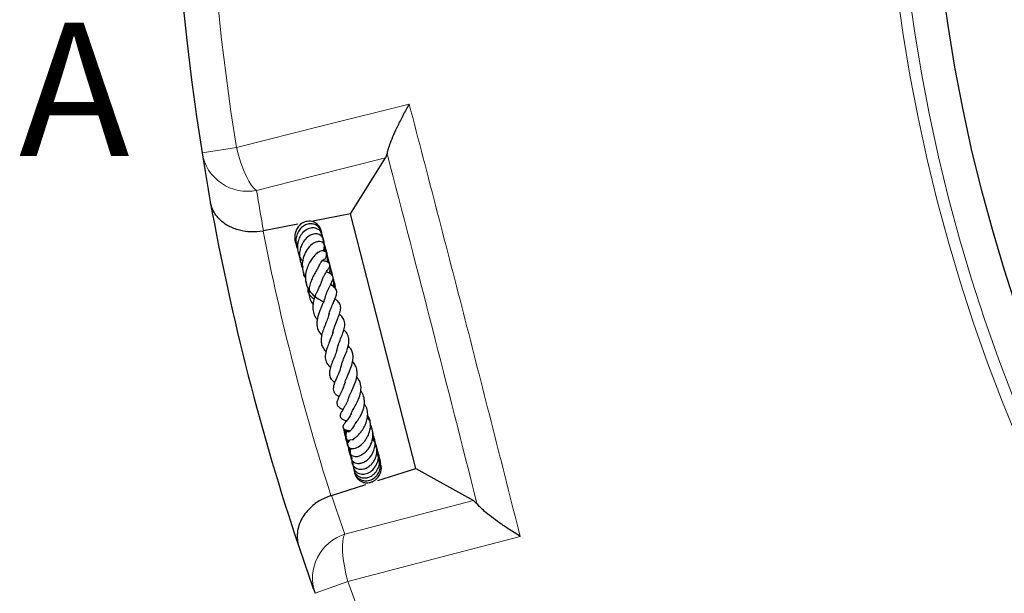
# Model space of a CAD drawing. Units: millimetres. Extents: x 0 to 420, y 0 to 297.
# Drawn here: x 44 to 75, y 174 to 192 of the extents above; entities that cross this region are included whole.
import ezdxf

# ---------------------------------------------------------------- set-up
doc = ezdxf.new("R2010")
doc.units = ezdxf.units.MM
doc.styles.add('SLDTEXTSTYLE0', font='TXT', dxfattribs={"width": 0.605})

msp = doc.modelspace()

# ---------------------------------------------------------------- linework, layer by layer
at = {"color": 8, "linetype": 'Continuous', "lineweight": 18}
for p, q in [((51.1168, 187.7802), (50.0595, 187.6118)), ((53.5401, 174.0568), (54.5478, 174.4187))]:
    msp.add_line(p, q, dxfattribs=at)
at = {"color": 7, "linetype": 'Continuous', "lineweight": 25}
for p, q in [((54.6274, 185.7391), (55.7118, 187.4586)), ((55.7563, 187.5997), (55.7118, 187.4586)), ((54.6274, 185.7391), (53.4696, 185.5114)), ((56.6406, 177.8986), (54.6274, 185.7391)), ((53.0121, 185.4215), (51.9506, 185.2127)), ((51.9506, 185.2127), (51.9375, 185.2102)), ((53.159, 184.1087), (53.1529, 184.0812)), ((53.258, 183.6665), (53.2627, 183.6185)), ((54.1094, 182.0595), (54.0827, 182.0876)), ((54.4164, 179.1293), (54.4456, 179.0232)), ((54.5759, 179.0663), (54.5518, 179.0142)), ((55.5643, 178.0477), (55.4802, 178.1936)), ((55.5344, 178.1466), (55.4913, 178.2288)), ((55.56, 178.0343), (55.5164, 178.1031)), ((55.579, 177.9785), (55.5538, 178.0261)), ((55.4744, 177.5269), (56.6406, 177.8986)), ((56.6406, 177.8986), (58.4193, 176.9142)), ((54.0414, 177.0702), (55.1046, 177.4091)), ((54.0287, 177.0661), (54.0414, 177.0702)), ((58.4193, 176.9142), (58.5263, 176.8121))]:
    msp.add_line(p, q, dxfattribs=at)
at = {"color": 8, "linetype": 'Continuous', "lineweight": 18, "flags": 128}
for points in [[(51.1168, 187.7802), (53.8, 188.4548), (56.4384, 189.1181)], [(51.1168, 187.7802), (51.1809, 187.5415), (51.2536, 187.3117), (51.3328, 187.0976), (51.4162, 186.9057), (51.5012, 186.7418), (51.5852, 186.6108), (51.6658, 186.5166), (51.7406, 186.4621)], [(55.7118, 187.4586), (53.4259, 186.885), (51.7406, 186.4621)], [(54.4593, 175.8742), (56.1399, 176.3156), (58.4193, 176.9142)], [(54.4593, 175.8742), (54.4201, 175.7904), (54.3948, 175.6691), (54.3843, 175.5138), (54.3888, 175.3292), (54.4082, 175.1209), (54.4419, 174.8951), (54.4889, 174.6587), (54.5478, 174.4187)], [(59.8556, 175.8101), (57.1792, 175.1085), (56.2286, 174.8593), (54.5478, 174.4187)]]:
    msp.add_lwpolyline(points, dxfattribs=at)
at = {"color": 8, "linetype": 'Continuous', "lineweight": 18}
for radius in [53.0968, 52.7389]:
    msp.add_circle((124.1263, 199.4061), radius, dxfattribs=at)
at = {"color": 7, "linetype": 'Continuous', "lineweight": 25}
msp.add_circle((124.1263, 199.4061), 51.6914, dxfattribs=at)
for start, end in [(79.754477, 189.047713), (189.047713, 190.21357), (190.21357, 198.588619), (198.588619, 199.754477)]:
    msp.add_arc((124.1263, 199.4061), 75, start, end, dxfattribs=at)
at = {"color": 8, "linetype": 'Continuous', "lineweight": 18}
for centre, radius, start, end in [((124.1263, 199.4061), 73.9294, 79.754477, 189.047713), ((51.4555, 187.8491), 1.416, 189.64508, 281.61624), ((124.3966, 198.0317), 73.5714, 189.047713, 190.034361), ((124.1263, 199.4061), 73.5714, 191.125216, 197.676973), ((123.701, 200.7407), 73.5714, 198.767829, 199.754477), ((54.8777, 174.5215), 1.416, 107.18595, 199.15711), ((124.1263, 199.4061), 73.9294, 199.754477, 309.047713)]:
    msp.add_arc(centre, radius, start, end, dxfattribs=at)
for points, knots in [([(159.3869, 164.4182), (158.7249, 163.7722), (157.3915, 162.4711), (155.2422, 160.6536), (152.9716, 158.9313), (150.5761, 157.3269), (148.0643, 155.8481), (145.4455, 154.5077), (142.7316, 153.3164), (139.9374, 152.2845), (137.0763, 151.4191), (134.1629, 150.7263), (131.2131, 150.2103), (128.2431, 149.8734), (125.2686, 149.716), (122.3047, 149.7366), (119.3693, 149.9319), (116.4774, 150.2964), (113.6428, 150.8232), (110.8754, 151.5046), (108.1858, 152.332), (105.5706, 153.3006), (103.0136, 154.4137), (100.5007, 155.68), (98.0327, 157.1057), (95.6235, 158.6894), (93.2853, 160.4298), (91.033, 162.3223), (88.8812, 164.3605), (86.845, 166.5345), (84.9364, 168.8349), (83.1664, 171.2505), (81.5452, 173.7683), (80.0812, 176.3743), (78.7809, 179.0542), (77.6488, 181.7934), (76.6886, 184.5741), (75.9015, 187.3806), (75.2852, 190.1972), (74.8408, 193.0121), (74.5497, 195.8118), (74.4893, 197.6739), (74.4593, 198.5984)], [0, 0, 0, 0, 0.0238317, 0.0480004, 0.0724803, 0.0972433, 0.1222599, 0.1475556, 0.1730137, 0.1985984, 0.2242729, 0.25, 0.2757267, 0.301401, 0.3269857, 0.352444, 0.3777401, 0.4027563, 0.4275191, 0.451999, 0.476168, 0.5, 0.5238316, 0.5480004, 0.5724803, 0.5972433, 0.6222599, 0.6475556, 0.6730137, 0.6985984, 0.7242729, 0.75, 0.7757267, 0.801401, 0.8269857, 0.852444, 0.8777401, 0.9027563, 0.9275191, 0.951999, 0.9761681, 1, 1, 1, 1]), ([(58.5263, 176.8121), (58.5221, 176.8287), (58.0686, 178.6284), (57.1574, 182.21), (56.2303, 185.7876), (55.7607, 187.5831), (55.7563, 187.5997)], [0, 0, 0, 0, 0.004619, 0.5, 0.995381, 1, 1, 1, 1])]:
    msp.add_open_spline(points, degree=3, knots=knots, dxfattribs=at)
at = {"color": 7, "linetype": 'Continuous', "lineweight": 25}
for points, knots in [([(56.4384, 189.1181), (56.4379, 189.1173), (56.3738, 189.0044), (56.249, 188.7775), (56.0872, 188.4606), (55.9506, 188.1683), (55.853, 187.9318), (55.7848, 187.7363), (55.7659, 187.6456), (55.7563, 187.5997)], [0, 0, 0, 0, 0.00139539, 0.19212738, 0.38693557, 0.55714802, 0.73170875, 0.86385545, 1, 1, 1, 1]), ([(51.9375, 185.2102), (51.812, 185.195), (51.5603, 185.1645), (51.1913, 185.2237), (50.8975, 185.3406), (50.674, 185.4936), (50.4619, 185.7092), (50.3546, 185.9235), (50.3194, 186.0817), (50.3149, 186.1066), (50.3148, 186.1072)], [0, 0, 0, 0, 0.1458753, 0.2926109, 0.4578453, 0.5793527, 0.7043641, 0.9538307, 0.998872, 1, 1, 1, 1]), ([(53.721, 185.2152), (53.7197, 185.2307), (53.713, 185.3095), (53.6164, 185.4263), (53.4493, 185.5175), (53.2515, 185.5135), (53.0754, 185.4196), (52.9491, 185.2523), (52.9016, 185.0422), (52.9219, 184.8545), (52.9813, 184.7621), (53.0002, 184.7327)], [0, 0, 0, 0, 0.03192685, 0.16213262, 0.29371309, 0.42491165, 0.55422797, 0.68292529, 0.81324874, 0.94075752, 1, 1, 1, 1]), ([(53.7398, 185.0419), (53.7443, 185.0686), (53.7567, 185.1422), (53.7163, 185.2596), (53.6264, 185.3692), (53.4971, 185.4313), (53.3522, 185.4379), (53.2104, 185.3899), (53.0895, 185.2944), (52.9996, 185.1625), (52.9485, 185.0026), (52.9398, 184.821), (52.9805, 184.7018), (53.001, 184.6415)], [0, 0, 0, 0, 0.05423549, 0.14970507, 0.24658408, 0.34312819, 0.43872867, 0.53303636, 0.62566972, 0.71638893, 0.8071195, 0.90248335, 1, 1, 1, 1]), ([(53.7626, 185.0229), (53.7647, 185.037), (53.7732, 185.096), (53.7272, 185.1822), (53.6466, 185.2622), (53.5371, 185.3068), (53.3984, 185.3078), (53.2442, 185.2418), (53.1166, 185.1166), (53.0332, 184.963), (52.9932, 184.7968), (52.994, 184.632), (53.0313, 184.4828), (53.0843, 184.3622), (53.138, 184.3043), (53.16, 184.2806)], [0, 0, 0, 0, 0.0285973, 0.119497, 0.1910841, 0.2627176, 0.3554932, 0.462341, 0.5612374, 0.6506576, 0.7353736, 0.8165487, 0.8886956, 0.9545122, 1, 1, 1, 1]), ([(53.7346, 185.0648), (53.7381, 185.09), (53.7478, 185.1587), (53.7258, 185.2244), (53.712, 185.266)], [0, 0, 0, 0, 0.3669424, 1, 1, 1, 1]), ([(52.9116, 184.9811), (52.9184, 184.9518), (52.9265, 184.9177), (52.9497, 184.8917), (52.953, 184.888)], [0, 0, 0, 0, 0.8589152, 1, 1, 1, 1]), ([(53.7915, 184.8403), (53.7972, 184.8619), (53.8137, 184.9247), (53.7741, 185.0276), (53.6768, 185.1106), (53.5319, 185.1331), (53.3773, 185.0833), (53.2392, 184.9717), (53.1402, 184.8249), (53.0812, 184.6687), (53.0537, 184.4955), (53.0655, 184.297), (53.1291, 184.169), (53.159, 184.1087)], [0, 0, 0, 0, 0.04795432, 0.13937355, 0.23538443, 0.33437957, 0.43699847, 0.54365574, 0.64519413, 0.72174599, 0.79688464, 0.90435443, 1, 1, 1, 1]), ([(53.7386, 185.155), (53.7363, 185.1831), (53.7337, 185.2142), (53.7189, 185.2402), (53.7176, 185.2426)], [0, 0, 0, 0, 0.9080389, 1, 1, 1, 1]), ([(53.7665, 185.0323), (53.7667, 185.0387), (53.768, 185.0692), (53.757, 185.0981), (53.7483, 185.1209)], [0, 0, 0, 0, 0.2091209, 1, 1, 1, 1]), ([(53.7929, 184.939), (53.7929, 184.9391), (53.7965, 184.9741), (53.7803, 185.0072), (53.7643, 185.0401)], [0, 0, 0, 0, 0.0038587, 1, 1, 1, 1]), ([(53.793, 184.5927), (53.8023, 184.6182), (53.8305, 184.6955), (53.8252, 184.8362), (53.8042, 184.9555), (53.7725, 185.0074), (53.7692, 185.0129)], [0, 0, 0, 0, 0.18885482, 0.57268051, 0.95454966, 1, 1, 1, 1]), ([(52.932, 184.9109), (52.9387, 184.8879), (52.952, 184.8425), (52.9839, 184.8063), (52.9996, 184.7884)], [0, 0, 0, 0, 0.5053736, 1, 1, 1, 1]), ([(53.8068, 184.5914), (53.8206, 184.6125), (53.8493, 184.6567), (53.8562, 184.7318), (53.8356, 184.7985), (53.7855, 184.853), (53.7176, 184.8834), (53.6361, 184.8888), (53.5427, 184.8642), (53.4196, 184.7919), (53.2899, 184.6523), (53.1827, 184.4375), (53.1344, 184.2097), (53.1519, 183.9854), (53.1975, 183.8382), (53.246, 183.7761), (53.2463, 183.7757)], [0, 0, 0, 0, 0.0534445, 0.1117117, 0.1642159, 0.2097321, 0.2583108, 0.3167834, 0.3836537, 0.4493172, 0.5752267, 0.6918237, 0.7958231, 0.8915648, 0.9993445, 1, 1, 1, 1]), ([(53.8497, 184.5741), (53.8544, 184.6225), (53.8647, 184.7309), (53.8233, 184.8313), (53.8004, 184.8868)], [0, 0, 0, 0, 0.44668928, 1, 1, 1, 1]), ([(53.8805, 184.3894), (53.8873, 184.4299), (53.9043, 184.5327), (53.8794, 184.6705), (53.8339, 184.7485), (53.8198, 184.7727)], [0, 0, 0, 0, 0.31063313, 0.78705146, 1, 1, 1, 1]), ([(53.0857, 184.3787), (53.0816, 184.356), (53.0704, 184.2947), (53.1, 184.2199), (53.1379, 184.1865), (53.1461, 184.1793)], [0, 0, 0, 0, 0.3161906, 0.8516599, 1, 1, 1, 1]), ([(53.7906, 184.3266), (53.8122, 184.3355), (53.8597, 184.3552), (53.8942, 184.401), (53.9141, 184.4433), (53.9177, 184.4762), (53.9124, 184.5064), (53.8977, 184.5373), (53.8679, 184.5694), (53.8081, 184.5976), (53.7401, 184.5997), (53.6688, 184.5762), (53.5795, 184.5154), (53.4787, 184.4111), (53.3874, 184.2747), (53.3081, 184.1177), (53.2502, 183.93), (53.234, 183.7264), (53.2677, 183.5372), (53.3531, 183.373), (53.4785, 183.2331), (53.6325, 183.1241), (53.7535, 183.0562), (53.7954, 183.0258), (53.8028, 183.0204)], [0, 0, 0, 0, 0.0326858, 0.0716415, 0.1028962, 0.1258052, 0.1403941, 0.1543938, 0.1720304, 0.1953203, 0.2277154, 0.2706933, 0.3216444, 0.401128, 0.4598136, 0.5211809, 0.5901672, 0.6606082, 0.7293455, 0.7923909, 0.8568385, 0.9222951, 0.986261, 1, 1, 1, 1]), ([(53.5986, 184.5245), (53.5998, 184.5265), (53.6125, 184.5469), (53.6285, 184.5593), (53.6314, 184.5666), (53.6328, 184.5703)], [0, 0, 0, 0, 0.04954155, 0.52073926, 1, 1, 1, 1]), ([(53.9146, 184.2598), (53.9225, 184.3051), (53.944, 184.4294), (53.9071, 184.5718), (53.8555, 184.6402), (53.8515, 184.6455)], [0, 0, 0, 0, 0.34657831, 0.94981262, 1, 1, 1, 1]), ([(53.9614, 184.2296), (53.9615, 184.2656), (53.9616, 184.3575), (53.9186, 184.4395), (53.8924, 184.4894)], [0, 0, 0, 0, 0.3906619, 1, 1, 1, 1]), ([(53.9819, 183.8983), (53.9928, 183.9512), (54.0182, 184.0752), (53.9933, 184.239), (53.9399, 184.3253), (53.925, 184.3492)], [0, 0, 0, 0, 0.3498454, 0.8197404, 1, 1, 1, 1]), ([(53.1176, 184.2134), (53.1158, 184.1839), (53.1127, 184.1353), (53.1416, 184.0965), (53.1529, 184.0812)], [0, 0, 0, 0, 0.6068825, 1, 1, 1, 1]), ([(53.651, 184.1127), (53.651, 184.113), (53.6515, 184.1162), (53.647, 184.1027), (53.6291, 184.0731), (53.5989, 184.0247), (53.547, 183.9407), (53.4816, 183.8235), (53.4132, 183.6675), (53.3667, 183.5083), (53.3451, 183.342), (53.3634, 183.1656), (53.4095, 183.0279), (53.4687, 182.9623), (53.481, 182.9487)], [0, 0, 0, 0, 0.0049919, 0.0601516, 0.1152411, 0.1751534, 0.2403839, 0.3639554, 0.4779504, 0.5885604, 0.6937981, 0.8184934, 0.9624223, 1, 1, 1, 1]), ([(53.6519, 184.1128), (53.6617, 184.1346), (53.6865, 184.1897), (53.731, 184.2561), (53.7713, 184.305), (53.7913, 184.3236), (53.7923, 184.3258), (53.7926, 184.3264)], [0, 0, 0, 0, 0.169608, 0.4283687, 0.6886849, 0.9157031, 1, 1, 1, 1]), ([(53.7351, 183.6314), (53.7387, 183.6446), (53.7531, 183.6983), (53.7906, 183.7817), (53.8377, 183.8718), (53.893, 183.9604), (53.9343, 184.0195), (53.9669, 184.0657), (53.987, 184.1016), (53.9971, 184.1297), (53.9994, 184.1568), (53.9965, 184.1791), (53.9876, 184.2012), (53.969, 184.2271), (53.938, 184.2506), (53.8888, 184.2719), (53.8474, 184.2814), (53.8094, 184.286), (53.7698, 184.296), (53.7532, 184.3002)], [0, 0, 0, 0, 0.032616, 0.1326251, 0.2272696, 0.3127812, 0.4758014, 0.5558545, 0.592323, 0.6260938, 0.6429305, 0.6606267, 0.6797146, 0.6988629, 0.7363467, 0.773529, 0.8516595, 0.9379408, 1, 1, 1, 1]), ([(54.0349, 183.8728), (54.0352, 183.8738), (54.0501, 183.9303), (54.0288, 184.0547), (53.9985, 184.1825), (53.9557, 184.2332), (53.9528, 184.2366)], [0, 0, 0, 0, 0.00863898, 0.47109503, 0.9643997, 1, 1, 1, 1]), ([(54.0643, 183.8314), (54.0651, 183.8466), (54.0681, 183.905), (54.045, 184.0028), (54.0069, 184.076), (53.9891, 184.1104)], [0, 0, 0, 0, 0.1559564, 0.6034658, 1, 1, 1, 1]), ([(53.1859, 183.9337), (53.1847, 183.9285), (53.1742, 183.8813), (53.1961, 183.8205), (53.2337, 183.7819), (53.2414, 183.7739)], [0, 0, 0, 0, 0.08873816, 0.81244853, 1, 1, 1, 1]), ([(53.8347, 183.1014), (53.8512, 183.1617), (53.8857, 183.2881), (53.969, 183.4608), (54.0478, 183.6101), (54.0972, 183.7163), (54.0973, 183.7914), (54.0854, 183.8221), (54.0564, 183.8672), (53.9823, 183.9153), (53.9196, 183.939), (53.8882, 183.9509)], [0, 0, 0, 0, 0.1451838, 0.3043278, 0.4694446, 0.6378795, 0.7138209, 0.747071, 0.7752176, 0.8875699, 1, 1, 1, 1]), ([(54.0786, 183.8388), (54.078, 183.8475), (54.0751, 183.8942), (54.0509, 183.9361), (54.0313, 183.97)], [0, 0, 0, 0, 0.1873099, 1, 1, 1, 1]), ([(54.0928, 183.508), (54.093, 183.5084), (54.1167, 183.5579), (54.1229, 183.6519), (54.1014, 183.7368), (54.0937, 183.7674)], [0, 0, 0, 0, 0.0051327, 0.6416394, 1, 1, 1, 1]), ([(54.1177, 183.4784), (54.119, 183.4818), (54.1399, 183.5354), (54.1376, 183.6345), (54.1084, 183.7186), (54.0972, 183.7508)], [0, 0, 0, 0, 0.0400144, 0.6334629, 1, 1, 1, 1]), ([(53.277, 183.5891), (53.276, 183.5844), (53.2709, 183.5623), (53.2801, 183.541), (53.2873, 183.5243)], [0, 0, 0, 0, 0.2115165, 1, 1, 1, 1]), ([(53.7481, 183.694), (53.7486, 183.6903), (53.7503, 183.6778), (53.7326, 183.6266), (53.679, 183.5131), (53.6018, 183.3571), (53.5278, 183.1807), (53.4809, 183.0039), (53.4637, 182.8305), (53.4944, 182.6679), (53.5437, 182.5486), (53.5985, 182.4911), (53.6087, 182.4804)], [0, 0, 0, 0, 0.0432888, 0.146212, 0.2554545, 0.3827228, 0.5016528, 0.6155101, 0.7278855, 0.8437987, 0.9708811, 1, 1, 1, 1]), ([(53.9696, 182.6419), (53.9811, 182.6851), (54.0069, 182.782), (54.0718, 182.9333), (54.1363, 183.0764), (54.1942, 183.2172), (54.216, 183.3268), (54.1928, 183.4139), (54.13, 183.4899), (54.0667, 183.53), (54.0214, 183.5544), (54.0188, 183.5558)], [0, 0, 0, 0, 0.1067396, 0.2394791, 0.3826762, 0.5298229, 0.6807066, 0.7652991, 0.8454807, 0.9911499, 1, 1, 1, 1]), ([(54.155, 183.4544), (54.1552, 183.4555), (54.1677, 183.5072), (54.1506, 183.6075), (54.1076, 183.6911), (54.0888, 183.7276)], [0, 0, 0, 0, 0.01169, 0.5676119, 1, 1, 1, 1]), ([(54.1601, 183.4478), (54.162, 183.4632), (54.1697, 183.5293), (54.1461, 183.6208), (54.1039, 183.6807), (54.0915, 183.6983)], [0, 0, 0, 0, 0.17711455, 0.75916602, 1, 1, 1, 1]), ([(54.1306, 183.4571), (54.1366, 183.4741), (54.1551, 183.5268), (54.1376, 183.5828), (54.1257, 183.6205)], [0, 0, 0, 0, 0.3244303, 1, 1, 1, 1]), ([(53.3174, 183.4224), (53.3161, 183.4112), (53.3076, 183.3341), (53.3762, 183.2085), (53.4754, 183.1495), (53.5173, 183.1246)], [0, 0, 0, 0, 0.08926192, 0.61499631, 1, 1, 1, 1]), ([(53.8449, 183.1483), (53.8382, 183.127), (53.824, 183.0811), (53.7857, 182.99), (53.7207, 182.8422), (53.6544, 182.6788), (53.609, 182.5087), (53.5889, 182.343), (53.6112, 182.1613), (53.7025, 182.0458), (53.7439, 181.9934)], [0, 0, 0, 0, 0.0751189, 0.1610491, 0.249098, 0.4413892, 0.543099, 0.6432465, 0.8382689, 1, 1, 1, 1]), ([(54.0861, 182.0768), (54.1015, 182.1386), (54.1338, 182.2683), (54.2184, 182.4658), (54.2924, 182.6459), (54.3349, 182.8146), (54.3247, 182.9375), (54.2541, 183.0432), (54.1826, 183.0956), (54.1515, 183.1183)], [0, 0, 0, 0, 0.1479804, 0.3106376, 0.4641999, 0.6132933, 0.7691728, 0.8996018, 1, 1, 1, 1]), ([(53.9723, 182.6801), (53.9709, 182.6668), (53.965, 182.6123), (53.9172, 182.4862), (53.8461, 182.3145), (53.7762, 182.1329), (53.7273, 181.9547), (53.7215, 181.79), (53.7578, 181.6609), (53.8137, 181.5642), (53.8642, 181.5168), (53.8798, 181.5021)], [0, 0, 0, 0, 0.04311035, 0.17640701, 0.31048114, 0.44432279, 0.58054409, 0.71827184, 0.84255928, 0.95122688, 1, 1, 1, 1]), ([(54.2215, 181.577), (54.228, 181.6073), (54.2462, 181.6919), (54.3107, 181.8505), (54.3846, 182.0315), (54.4457, 182.2142), (54.4638, 182.3772), (54.4197, 182.5192), (54.3477, 182.6081), (54.2944, 182.6478), (54.2892, 182.6517)], [0, 0, 0, 0, 0.0800974, 0.2229497, 0.3733555, 0.5294852, 0.6836776, 0.8340969, 0.9839304, 1, 1, 1, 1]), ([(54.0959, 182.133), (54.0816, 182.0789), (54.051, 181.9626), (53.9698, 181.7709), (53.9038, 181.6008), (53.861, 181.4445), (53.8453, 181.2911), (53.8917, 181.152), (53.959, 181.0598), (54.0063, 181.0218), (54.0128, 181.0166)], [0, 0, 0, 0, 0.1424714, 0.3061699, 0.443127, 0.5576918, 0.693004, 0.8535508, 0.9799839, 1, 1, 1, 1]), ([(54.3391, 181.02), (54.347, 181.0582), (54.3662, 181.1501), (54.4391, 181.3218), (54.5137, 181.5041), (54.5672, 181.6716), (54.5921, 181.8382), (54.5644, 181.9858), (54.5009, 182.1003), (54.437, 182.155), (54.4243, 182.1659)], [0, 0, 0, 0, 0.1068289, 0.2568862, 0.3997296, 0.5263371, 0.6514969, 0.8057157, 0.9614348, 1, 1, 1, 1]), ([(54.4698, 180.5734), (54.4777, 180.5969), (54.4953, 180.6491), (54.5379, 180.7481), (54.5881, 180.8621), (54.6472, 181.0078), (54.7002, 181.1682), (54.7163, 181.3276), (54.6995, 181.4609), (54.6497, 181.5759), (54.5908, 181.6426), (54.563, 181.6741)], [0, 0, 0, 0, 0.0728271, 0.1618916, 0.2627822, 0.3597699, 0.5253146, 0.6537077, 0.7730019, 0.8930096, 1, 1, 1, 1]), ([(54.2186, 181.5942), (54.2137, 181.5695), (54.1986, 181.4927), (54.142, 181.349), (54.0706, 181.1761), (54.0046, 181.0081), (53.9728, 180.8451), (53.9912, 180.7157), (54.0619, 180.6134), (54.1293, 180.5643), (54.1501, 180.5492)], [0, 0, 0, 0, 0.0638132, 0.1977292, 0.3449484, 0.4855024, 0.6326385, 0.7898672, 0.9352918, 1, 1, 1, 1]), ([(54.3408, 181.0602), (54.3225, 180.9956), (54.2816, 180.8517), (54.1802, 180.641), (54.1137, 180.4733), (54.0949, 180.3492), (54.1137, 180.2591), (54.173, 180.1769), (54.2432, 180.1375), (54.2783, 180.1178)], [0, 0, 0, 0, 0.1634477, 0.3639167, 0.5629341, 0.6666472, 0.7770918, 0.8885543, 1, 1, 1, 1]), ([(54.579, 180.0883), (54.5863, 180.1073), (54.6021, 180.1481), (54.6394, 180.2258), (54.6972, 180.3455), (54.774, 180.5116), (54.8345, 180.7191), (54.8413, 180.9133), (54.7933, 181.0657), (54.7264, 181.1509), (54.6969, 181.1884)], [0, 0, 0, 0, 0.07069881, 0.15149194, 0.23236327, 0.39471575, 0.56035718, 0.73030063, 0.88135442, 1, 1, 1, 1]), ([(54.6561, 179.5865), (54.6562, 179.5865), (54.6563, 179.5864), (54.6585, 179.608), (54.6763, 179.6491), (54.7093, 179.7097), (54.7656, 179.8066), (54.8428, 179.9457), (54.9222, 180.1345), (54.9646, 180.3442), (54.9447, 180.5498), (54.864, 180.6659), (54.8254, 180.7214)], [0, 0, 0, 0, 0.0584569, 0.1296078, 0.2027536, 0.2697155, 0.3315796, 0.4486108, 0.5765261, 0.711343, 0.8619954, 1, 1, 1, 1]), ([(54.4649, 180.5575), (54.4425, 180.4905), (54.3986, 180.3583), (54.3106, 180.1876), (54.2455, 180.055), (54.2079, 179.9426), (54.2112, 179.872), (54.2407, 179.8216), (54.2965, 179.7663), (54.3557, 179.7377), (54.3984, 179.717)], [0, 0, 0, 0, 0.1748222, 0.3447745, 0.4920124, 0.6224534, 0.7413045, 0.7964109, 0.8532291, 1, 1, 1, 1]), ([(54.7448, 179.2291), (54.7447, 179.2285), (54.7442, 179.226), (54.7557, 179.2452), (54.7835, 179.2823), (54.827, 179.3409), (54.8772, 179.4128), (54.9489, 179.5305), (55.0153, 179.6711), (55.0542, 179.8206), (55.0689, 179.9644), (55.0451, 180.1211), (54.9923, 180.2376), (54.9467, 180.2853), (54.9444, 180.2878)], [0, 0, 0, 0, 0.0194846, 0.080693, 0.1454909, 0.2155359, 0.2891625, 0.3650079, 0.5281652, 0.6166306, 0.700813, 0.8528141, 0.9925176, 1, 1, 1, 1]), ([(54.5695, 180.0723), (54.5588, 180.0378), (54.5391, 179.9743), (54.4946, 179.884), (54.431, 179.7674), (54.3693, 179.6719), (54.323, 179.5856), (54.3099, 179.5344), (54.3104, 179.4985), (54.3239, 179.4685), (54.3456, 179.4421), (54.4017, 179.405), (54.4503, 179.3884), (54.4997, 179.3716), (54.5144, 179.3666)], [0, 0, 0, 0, 0.0955133, 0.1762455, 0.2724923, 0.480068, 0.6108679, 0.6553604, 0.7035048, 0.7313514, 0.7598797, 0.8138953, 0.94447, 1, 1, 1, 1]), ([(54.7261, 178.8125), (54.7374, 178.8202), (54.7593, 178.8351), (54.8203, 178.8835), (54.8935, 178.9528), (54.9667, 179.0422), (55.0345, 179.1414), (55.1031, 179.2683), (55.1553, 179.4381), (55.1672, 179.619), (55.1355, 179.7729), (55.0767, 179.8503), (55.0569, 179.8764)], [0, 0, 0, 0, 0.0733076, 0.1420981, 0.2613848, 0.352949, 0.4163531, 0.5341672, 0.6577662, 0.7865995, 0.9278872, 1, 1, 1, 1]), ([(54.6509, 179.5892), (54.6506, 179.5883), (54.6328, 179.5361), (54.5743, 179.4488), (54.4984, 179.3411), (54.4429, 179.2776), (54.4212, 179.2483), (54.4069, 179.2231), (54.3989, 179.2007), (54.3967, 179.1768), (54.4, 179.1583), (54.4066, 179.1427), (54.418, 179.1261), (54.4372, 179.1087), (54.4729, 179.0886), (54.5169, 179.0762), (54.5736, 179.0669), (54.6069, 179.0609), (54.6222, 179.0581)], [0, 0, 0, 0, 0.0029779, 0.1642601, 0.3352153, 0.5240197, 0.5712457, 0.5949465, 0.6196951, 0.6441831, 0.6648403, 0.6823007, 0.6980384, 0.724306, 0.7568204, 0.8364902, 0.9246807, 1, 1, 1, 1]), ([(54.6342, 178.7855), (54.6201, 178.7762), (54.5828, 178.7517), (54.5507, 178.7048), (54.5349, 178.6568), (54.5371, 178.6152), (54.5542, 178.5749), (54.5893, 178.5396), (54.6542, 178.5129), (54.7719, 178.5136), (54.9133, 178.5814), (55.059, 178.7208), (55.1697, 178.8886), (55.2286, 179.047), (55.2509, 179.1941), (55.2415, 179.3433), (55.2137, 179.4652), (55.1604, 179.5286), (55.1543, 179.5358)], [0, 0, 0, 0, 0.03411298, 0.09001979, 0.13496912, 0.16780382, 0.1981034, 0.23834243, 0.28824266, 0.34408703, 0.46819325, 0.58154204, 0.66418379, 0.76444788, 0.82003296, 0.8781252, 0.98608306, 1, 1, 1, 1]), ([(54.5037, 179.3702), (54.4886, 179.3553), (54.4682, 179.3352), (54.4633, 179.3071), (54.462, 179.2997)], [0, 0, 0, 0, 0.7387912, 1, 1, 1, 1]), ([(54.6202, 178.5318), (54.6101, 178.5114), (54.59, 178.4705), (54.5901, 178.4046), (54.6145, 178.3444), (54.666, 178.2962), (54.7338, 178.2703), (54.8283, 178.2643), (54.9467, 178.2992), (55.0862, 178.3916), (55.2165, 178.5429), (55.3097, 178.7426), (55.331, 178.9568), (55.3036, 179.1163), (55.2583, 179.1976), (55.2441, 179.2232)], [0, 0, 0, 0, 0.0541877, 0.1087061, 0.1642298, 0.2201366, 0.274049, 0.3256121, 0.4246854, 0.5190294, 0.6244439, 0.7519103, 0.8539473, 0.9540957, 1, 1, 1, 1]), ([(54.74, 179.2247), (54.7277, 179.2008), (54.6979, 179.1429), (54.6491, 179.0844), (54.6081, 179.0428), (54.594, 179.0309), (54.5946, 179.0297), (54.5949, 179.0291)], [0, 0, 0, 0, 0.2061629, 0.5002839, 0.7426983, 0.8836538, 1, 1, 1, 1]), ([(55.2427, 179.2787), (55.2384, 179.3084), (55.2286, 179.3761), (55.1774, 179.4229), (55.1487, 179.4492)], [0, 0, 0, 0, 0.438462, 1, 1, 1, 1]), ([(55.296, 179.0872), (55.2955, 179.099), (55.2933, 179.142), (55.275, 179.1955), (55.2501, 179.2306), (55.2432, 179.2402)], [0, 0, 0, 0, 0.2152594, 0.7835279, 1, 1, 1, 1]), ([(55.2882, 179.1242), (55.2842, 179.1379), (55.2757, 179.1674), (55.2564, 179.1916), (55.2461, 179.2045)], [0, 0, 0, 0, 0.4644801, 1, 1, 1, 1]), ([(54.4165, 179.1329), (54.4196, 179.0998), (54.4251, 179.0401), (54.4498, 178.9854), (54.4608, 178.9611)], [0, 0, 0, 0, 0.5560292, 1, 1, 1, 1]), ([(54.4264, 179.1199), (54.4301, 179.0576), (54.4358, 178.9632), (54.4939, 178.8901), (54.5138, 178.8652)], [0, 0, 0, 0, 0.6587093, 1, 1, 1, 1]), ([(54.4437, 179.1063), (54.4399, 179.0714), (54.4308, 178.9873), (54.4719, 178.9114), (54.4961, 178.867)], [0, 0, 0, 0, 0.4138561, 1, 1, 1, 1]), ([(54.4571, 179.0982), (54.4515, 179.0721), (54.4323, 178.9819), (54.4693, 178.8935), (54.4956, 178.8306)], [0, 0, 0, 0, 0.2886929, 1, 1, 1, 1]), ([(54.469, 179.0933), (54.4646, 179.0731), (54.4524, 179.0178), (54.4594, 178.924), (54.482, 178.8297), (54.5118, 178.7779), (54.5236, 178.7573)], [0, 0, 0, 0, 0.1781519, 0.4887445, 0.7977903, 1, 1, 1, 1]), ([(54.4967, 179.0839), (54.4846, 179.0311), (54.4578, 178.914), (54.4868, 178.7675), (54.5391, 178.7039), (54.5491, 178.6917)], [0, 0, 0, 0, 0.3994658, 0.8846692, 1, 1, 1, 1]), ([(54.5329, 179.0744), (54.5168, 179.0366), (54.4753, 178.9392), (54.4774, 178.8041), (54.5159, 178.7308), (54.5237, 178.716)], [0, 0, 0, 0, 0.3355018, 0.8651598, 1, 1, 1, 1]), ([(54.6472, 178.3272), (54.6469, 178.3266), (54.6352, 178.306), (54.6363, 178.259), (54.6445, 178.1933), (54.6796, 178.1323), (54.7367, 178.0847), (54.8141, 178.0571), (54.9048, 178.0533), (55.0007, 178.0747), (55.1273, 178.1365), (55.2573, 178.2602), (55.3556, 178.4418), (55.3902, 178.6056), (55.3887, 178.7515), (55.3628, 178.8695), (55.3256, 178.9388), (55.3102, 178.9676)], [0, 0, 0, 0, 0.0015002, 0.0526884, 0.1069275, 0.1643466, 0.2245361, 0.2869731, 0.3510719, 0.415869, 0.4813394, 0.6131254, 0.7181063, 0.8108193, 0.8751229, 0.9481581, 1, 1, 1, 1]), ([(55.3239, 178.9396), (55.3249, 178.9519), (55.3288, 178.9956), (55.3085, 179.0681), (55.2793, 179.1347), (55.2504, 179.164), (55.2436, 179.1709)], [0, 0, 0, 0, 0.1463272, 0.5158264, 0.8857279, 1, 1, 1, 1]), ([(54.5126, 178.8262), (54.5104, 178.7965), (54.5032, 178.701), (54.5378, 178.5948), (54.5864, 178.5451), (54.5888, 178.5427)], [0, 0, 0, 0, 0.2993506, 0.9662943, 1, 1, 1, 1]), ([(54.5557, 178.7818), (54.545, 178.7248), (54.5279, 178.6345), (54.5624, 178.5503), (54.5751, 178.5191)], [0, 0, 0, 0, 0.6305163, 1, 1, 1, 1]), ([(54.5441, 178.6037), (54.545, 178.5992), (54.5535, 178.5594), (54.5728, 178.5167), (54.5971, 178.4847), (54.5997, 178.4813)], [0, 0, 0, 0, 0.1027347, 0.9044495, 1, 1, 1, 1]), ([(54.6658, 178.7898), (54.6649, 178.7903), (54.6636, 178.7909), (54.7094, 178.7888), (54.7199, 178.7883)], [0, 0, 0, 0, 0.771825, 1, 1, 1, 1]), ([(54.6781, 178.1431), (54.6765, 178.1358), (54.6678, 178.0956), (54.6881, 178.0282), (54.7441, 177.9411), (54.8351, 177.8872), (54.9401, 177.8703), (55.0386, 177.8807), (55.1438, 177.9225), (55.2418, 177.9912), (55.3222, 178.0778), (55.3993, 178.2058), (55.4534, 178.3825), (55.4397, 178.5904), (55.3818, 178.7423), (55.3266, 178.8121), (55.3092, 178.8341)], [0, 0, 0, 0, 0.01589187, 0.0880067, 0.15009534, 0.24993559, 0.30660379, 0.3717824, 0.44409739, 0.51381135, 0.5790155, 0.63965337, 0.75426948, 0.86261972, 0.95678917, 1, 1, 1, 1]), ([(54.7233, 178.1156), (54.7197, 178.1075), (54.7033, 178.0713), (54.6998, 178.0017), (54.716, 177.915), (54.76, 177.8371), (54.8419, 177.7601), (54.9693, 177.7168), (55.1321, 177.7358), (55.2907, 177.818), (55.4183, 177.9706), (55.4932, 178.1655), (55.4957, 178.351), (55.4504, 178.4997), (55.4167, 178.5811), (55.3869, 178.6119), (55.3855, 178.6134)], [0, 0, 0, 0, 0.01709887, 0.07661101, 0.13685563, 0.19820615, 0.25837515, 0.36259366, 0.45086659, 0.55431446, 0.66559804, 0.76331556, 0.8731433, 0.93592279, 0.99690765, 1, 1, 1, 1]), ([(54.7879, 178.8583), (54.7797, 178.8477), (54.76, 178.8224), (54.7348, 178.8001), (54.7199, 178.7896), (54.7231, 178.7892), (54.724, 178.7891)], [0, 0, 0, 0, 0.2337785, 0.5612605, 0.8835371, 1, 1, 1, 1]), ([(55.3855, 178.6944), (55.3818, 178.7016), (55.3645, 178.7349), (55.3352, 178.7659), (55.3063, 178.7824), (55.304, 178.7838)], [0, 0, 0, 0, 0.2013621, 0.9343283, 1, 1, 1, 1]), ([(55.4423, 178.5113), (55.4283, 178.537), (55.4117, 178.5676), (55.3842, 178.5895), (55.3798, 178.593)], [0, 0, 0, 0, 0.8397089, 1, 1, 1, 1]), ([(54.5701, 178.5638), (54.5686, 178.5231), (54.5668, 178.474), (54.5904, 178.433), (54.5944, 178.426)], [0, 0, 0, 0, 0.8309956, 1, 1, 1, 1]), ([(54.6119, 178.5114), (54.6045, 178.4512), (54.5927, 178.3561), (54.6363, 178.2726), (54.6523, 178.242)], [0, 0, 0, 0, 0.6338804, 1, 1, 1, 1]), ([(54.6506, 178.5194), (54.647, 178.5124), (54.6139, 178.4484), (54.6075, 178.3511), (54.6328, 178.2759), (54.6374, 178.2623)], [0, 0, 0, 0, 0.0917609, 0.8359416, 1, 1, 1, 1]), ([(54.6268, 178.3299), (54.6375, 178.291), (54.6504, 178.2443), (54.6844, 178.2133), (54.6901, 178.2081)], [0, 0, 0, 0, 0.8326085, 1, 1, 1, 1]), ([(54.7283, 177.9031), (54.7329, 177.8737), (54.7422, 177.815), (54.7842, 177.7409), (54.8497, 177.6713), (54.958, 177.6138), (55.0919, 177.6014), (55.22, 177.6351), (55.34, 177.7051), (55.4492, 177.8237), (55.5273, 178.0066), (55.5349, 178.2127), (55.4917, 178.3711), (55.4427, 178.4311), (55.4378, 178.437)], [0, 0, 0, 0, 0.063391, 0.1263675, 0.1810975, 0.2686738, 0.3805718, 0.4530062, 0.5278674, 0.6409853, 0.7386307, 0.8703375, 0.9871861, 1, 1, 1, 1]), ([(54.7463, 177.8206), (54.7463, 177.8196), (54.7436, 177.7888), (54.7699, 177.7313), (54.826, 177.6295), (54.9494, 177.5366), (55.1307, 177.5057), (55.3109, 177.5615), (55.4578, 177.6853), (55.5474, 177.862), (55.5693, 178.0626), (55.5289, 178.2378), (55.462, 178.3189), (55.4394, 178.3463)], [0, 0, 0, 0, 0.00215262, 0.06246612, 0.1232006, 0.24480421, 0.36476158, 0.48254238, 0.59788636, 0.71079126, 0.82407758, 0.94058417, 1, 1, 1, 1]), ([(54.6698, 178.1578), (54.6688, 178.144), (54.6654, 178.0956), (54.6886, 178.0518), (54.7052, 178.0204)], [0, 0, 0, 0, 0.2839054, 1, 1, 1, 1]), ([(54.752, 177.8608), (54.7517, 177.8592), (54.7458, 177.8249), (54.7573, 177.7562), (54.7895, 177.6628), (54.8466, 177.581), (54.9213, 177.5158), (55.0109, 177.4723), (55.1094, 177.4539), (55.2101, 177.4598), (55.3071, 177.489), (55.424, 177.5579), (55.5347, 177.6935), (55.597, 177.8776), (55.57, 177.9925), (55.5598, 178.0354)], [0, 0, 0, 0, 0.0034095, 0.0741812, 0.1455056, 0.2170292, 0.2884805, 0.3598923, 0.4312246, 0.5022197, 0.5725168, 0.6421084, 0.7788855, 0.9174049, 1, 1, 1, 1]), ([(54.7652, 177.8621), (54.761, 177.8431), (54.7455, 177.7737), (54.7752, 177.7079), (54.7968, 177.6602)], [0, 0, 0, 0, 0.2735123, 1, 1, 1, 1]), ([(54.7599, 177.7885), (54.7595, 177.7841), (54.7552, 177.7364), (54.7794, 177.6929), (54.8015, 177.6534)], [0, 0, 0, 0, 0.0911628, 1, 1, 1, 1]), ([(54.7798, 177.7171), (54.7817, 177.6938), (54.7838, 177.6683), (54.7989, 177.6495), (54.8003, 177.6478)], [0, 0, 0, 0, 0.9105044, 1, 1, 1, 1]), ([(54.0287, 177.0661), (53.9035, 177.0151), (53.6535, 176.9134), (53.3934, 176.7006), (53.2213, 176.5005), (53.1009, 176.3051), (53.0181, 176.0903), (52.9731, 175.8102), (53.0001, 175.6141), (53.0388, 175.4988), (53.039, 175.4983)], [0, 0, 0, 0, 0.1558743, 0.3111922, 0.414026, 0.5169743, 0.647548, 0.7782451, 0.9988724, 1, 1, 1, 1]), ([(59.8556, 175.8101), (59.8548, 175.8106), (59.743, 175.8793), (59.5244, 176.0181), (59.2288, 176.2186), (58.9695, 176.4082), (58.7693, 176.5691), (58.6166, 176.7067), (58.5564, 176.777), (58.5263, 176.8121)], [0, 0, 0, 0, 0.0013954, 0.19420682, 0.3869386, 0.55944295, 0.73171448, 0.86597657, 1, 1, 1, 1])]:
    msp.add_open_spline(points, degree=3, knots=knots, dxfattribs=at)
at = {"color": 8, "linetype": 'Continuous', "lineweight": 18}
msp.add_open_spline([(56.4384, 189.1181), (57.0161, 186.9022), (58.1717, 182.4705), (59.2943, 178.0302), (59.8556, 175.8101)], degree=3, dxfattribs=at)

# ---------------------------------------------------------------- texts
at = {"color": 7, "linetype": 'Continuous', "insert": (44.4219, 191.6242), "char_height": 4.1093, "attachment_point": 1, "style": 'SLDTEXTSTYLE0'}
msp.add_mtext('A', dxfattribs=at)

doc.saveas('drawing.dxf')
